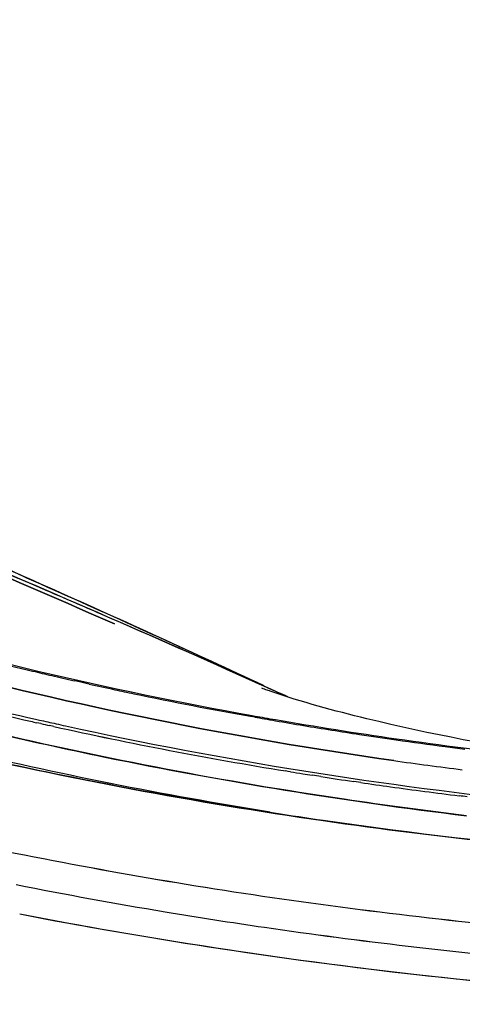
# Model space of a CAD drawing. Extents: x -942 to 2096, y -1013 to 886.
# Drawn here: x 59 to 89, y -119 to -52 of the extents above; entities that cross this region are included whole.
import ezdxf

# ---------------------------------------------------------------- set-up
doc = ezdxf.new("R2010")
doc.units = 0
doc.header["$LTSCALE"] = 65.395
doc.layers.get('0').update_dxf_attribs({"linetype": 'CONTINUOUS'})

msp = doc.modelspace()

# ---------------------------------------------------------------- linework, layer by layer
at = {"color": 7, "linetype": 'Continuous'}
for p, q in [((62.686, -97.054), (62.535, -97.02)), ((63.082, -97.143), (62.686, -97.054)), ((63.436, -97.222), (63.082, -97.143)), ((63.547, -97.247), (63.436, -97.222)), ((74.836, -97.113), (75.286, -97.316)), ((75.286, -97.316), (75.397, -97.366)), ((75.937, -97.61), (75.293, -97.319)), ((75.397, -97.366), (75.98, -97.63)), ((76.382, -97.812), (75.937, -97.61)), ((75.86, -97.737), (75.806, -97.718)), ((76.674, -97.945), (76.382, -97.812)), ((76.919, -98.056), (76.674, -97.945)), ((76.709, -97.961), (76.866, -98.032)), ((76.866, -98.032), (77.013, -98.099)), ((77.055, -98.118), (76.919, -98.056)), ((59.911, -99.633), (60.17, -99.692)), ((74.816, -99.496), (74.624, -99.462)), ((74.634, -99.385), (74.828, -99.42)), ((60.274, -99.938), (60.003, -99.877)), ((61.143, -100.132), (60.858, -100.068)), ((77.08, -103.18), (76.913, -103.153)), ((77.229, -103.205), (77.08, -103.18)), ((78.867, -103.465), (78.722, -103.443)), ((79.306, -103.534), (78.867, -103.465)), ((82.022, -103.941), (81.531, -103.869))]:
    msp.add_line(p, q, dxfattribs=at)
for centre, radius, start, end in [((115.227, 144.863), 250.675, 253.20566, 257.25173), ((118.298, 149.996), 253.232, 255.9147, 256.62278), ((119.266, 154.045), 257.395, 256.62163, 256.9182), ((119.857, 156.588), 260.006, 256.91828, 257.26375), ((120.885, 161.183), 264.715, 257.49037, 257.87702), ((121.43, 163.715), 267.305, 257.87684, 258.1595), ((123.099, 171.894), 275.652, 258.16889, 259.87164), ((122.714, 169.909), 273.63, 258.1626, 259.87793), ((118.574, 159.668), 266.071, 256.12252, 257.08566), ((119.682, 164.449), 270.979, 257.08327, 257.2771), ((119.887, 164.121), 270.487, 257.24531, 257.49218), ((124.087, 177.348), 281.194, 259.9084, 260.04223), ((124.063, 176.451), 280.23, 259.88091, 260.01503), ((124.248, 178.261), 282.122, 260.04224, 260.19763), ((124.226, 177.38), 281.173, 260.01505, 260.17057), ((125.043, 182.17), 286.032, 260.17307, 261.83908), ((120.081, 166.219), 272.793, 257.33571, 257.46141), ((122.506, 177.447), 284.28, 257.53443, 260.77103), ((123.241, 181.282), 288.183, 257.55635, 260.7491), ((120.242, 165.717), 272.122, 257.49207, 257.62983), ((124.738, 181.131), 285.033, 260.19869, 260.97733), ((125.345, 184.93), 288.881, 260.97652, 261.3571), ((125.787, 187.839), 291.823, 261.35728, 261.85125), ((126.301, 191.438), 295.458, 261.85153, 262.50212), ((127.123, 196.738), 300.748, 261.84085, 265.34974), ((122.662, 195.044), 304.648, 256.87313, 261.84643), ((121.462, 179.125), 288.68, 256.53035, 260.90829), ((126.659, 194.134), 298.178, 262.5015, 262.76065), ((126.423, 193.935), 299.365, 261.90162, 262.80222), ((126.423, 193.934), 299.364, 261.90168, 262.80225), ((124.899, 191.147), 298.187, 260.80087, 260.96561), ((125.066, 192.194), 299.247, 260.96558, 261.09094), ((125.488, 194.925), 302.01, 261.20399, 261.63096), ((125.978, 198.264), 305.385, 261.72439, 262.10465), ((126.515, 202.18), 309.338, 262.10564, 262.97851), ((124.141, 219.165), 334.397, 258.34507, 261.94674), ((123.189, 213.682), 328.836, 258.31447, 261.97706), ((123.054, 214.14), 331.348, 258.78142, 260.56079), ((122.648, 211.906), 329.078, 258.77494, 260.56664), ((127.261, 241.896), 357.341, 261.96197, 265.41897), ((126.932, 238.92), 354.349, 261.94737, 265.43357), ((125.761, 235.381), 354.625, 259.12066, 264.12621), ((124.74, 224.267), 341.615, 260.5604, 261.70772), ((124.742, 224.263), 341.611, 260.5599, 261.70723), ((126.624, 237.398), 354.88, 261.71247, 264.88853), ((127.026, 240.793), 358.297, 261.72712, 264.87287)]:
    msp.add_arc(centre, radius, start, end, dxfattribs=at)
for points, knots in [([(105.642, -54.776), (101.097, -51.677), (92.28, -45.072), (83.817, -38.033), (79.653, -34.436)], [0, 0, 0, 0, 0.499917, 1, 1, 1, 1]), ([(-16.88, -57.113), (-12.205, -62.328), (-0.51, -72.141), (20.784, -83.868), (46.306, -93.291), (64.874, -97.636), (74.634, -99.385)], [0, 0, 0, 0, 0.205238, 0.442595, 0.70946, 1, 1, 1, 1]), ([(84.251, -102.445), (73.397, -100.9), (52.671, -96.782), (24.063, -87.2), (0.088, -74.826), (-13.122, -64.202), (-18.378, -58.495)], [0, 0, 0, 0, 0.289811, 0.557088, 0.794902, 1, 1, 1, 1]), ([(-18.378, -58.496), (-13.121, -64.203), (0.088, -74.826), (24.063, -87.2), (52.671, -96.782), (73.397, -100.9), (84.251, -102.444)], [0, 0, 0, 0, 0.205099, 0.442913, 0.710189, 1, 1, 1, 1]), ([(75.405, -97.353), (70.699, -95.138), (60.914, -90.704), (45.738, -84.043), (30.021, -76.979), (19.608, -71.601), (14.614, -68.528)], [0, 0, 0, 0, 0.231803, 0.478795, 0.738647, 1, 1, 1, 1]), ([(14.614, -68.528), (19.606, -71.601), (30.017, -76.977), (45.73, -84.039), (60.902, -90.698), (70.685, -95.132), (75.39, -97.345)], [0, 0, 0, 0, 0.261337, 0.521203, 0.768194, 1, 1, 1, 1]), ([(14.086, -69.396), (18.223, -71.855), (26.805, -76.314), (43.954, -84.065), (56.87, -89.489), (65.269, -93.151)], [0, 0, 0, 0, 0.255715, 0.513144, 1, 1, 1, 1]), ([(65.269, -93.151), (56.87, -89.489), (43.954, -84.065), (26.805, -76.314), (18.223, -71.855), (14.086, -69.396)], [0, 0, 0, 0, 0.486864, 0.744289, 1, 1, 1, 1]), ([(14.177, -69.203), (17.916, -71.421), (25.663, -75.491), (41.232, -82.627), (53.008, -87.588), (60.709, -90.908)], [0, 0, 0, 0, 0.253851, 0.510336, 1, 1, 1, 1]), ([(60.666, -90.89), (52.975, -87.574), (41.213, -82.619), (25.666, -75.493), (17.933, -71.428), (14.199, -69.215)], [0, 0, 0, 0, 0.489761, 0.746231, 1, 1, 1, 1]), ([(75.293, -97.319), (74.112, -96.786), (69.25, -94.611), (64.367, -92.485), (60.666, -90.89)], [0, 0, 0, 0, 0.243313, 1, 1, 1, 1]), ([(60.709, -90.908), (61.918, -91.43), (66.639, -93.472), (71.348, -95.542), (74.836, -97.113)], [0, 0, 0, 0, 0.256137, 1, 1, 1, 1]), ([(75.806, -97.718), (75.753, -97.7), (75.581, -97.64), (75.409, -97.579), (75.291, -97.536)], [0, 0, 0, 0, 0.308201, 1, 1, 1, 1]), ([(95.589, -102.16), (91.167, -101.49), (84.531, -100.238), (78.01, -98.475), (75.86, -97.737)], [0, 0, 0, 0, 0.663001, 1, 1, 1, 1]), ([(61.946, -100.087), (72.683, -102.442), (94.812, -105.927), (117.175, -107.067), (128.531, -107.067)], [0, 0, 0, 0, 0.49187, 1, 1, 1, 1]), ([(89.208, -106.197), (86.427, -105.862), (75.529, -104.4), (64.708, -102.351), (56.734, -100.463)], [0, 0, 0, 0, 0.254756, 1, 1, 1, 1]), ([(56.734, -100.463), (59.354, -101.084), (70.092, -103.456), (80.965, -105.203), (89.208, -106.197)], [0, 0, 0, 0, 0.244883, 1, 1, 1, 1]), ([(79.455, -106.524), (77.24, -106.204), (68.53, -104.854), (59.876, -103.141), (53.474, -101.643)], [0, 0, 0, 0, 0.253983, 1, 1, 1, 1]), ([(79.455, -106.524), (83.465, -107.103), (99.752, -109.141), (116.185, -109.994), (128.545, -109.993)], [0, 0, 0, 0, 0.246861, 1, 1, 1, 1]), ([(128.545, -109.993), (124.403, -109.993), (107.992, -109.706), (91.599, -108.276), (79.455, -106.524)], [0, 0, 0, 0, 0.252404, 1, 1, 1, 1]), ([(58.828, -112.872), (63.101, -113.698), (80.603, -116.727), (98.329, -118.427), (111.723, -119.012)], [0, 0, 0, 0, 0.24509, 1, 1, 1, 1])]:
    msp.add_open_spline(points, degree=3, knots=knots, dxfattribs=at)
for points in [[(79.711, -34.471), (88.015, -41.652), (96.595, -48.557), (105.639, -54.781)], [(75.98, -97.63), (76.223, -97.74), (76.466, -97.85), (76.709, -97.961)], [(89.252, -104.905), (89.069, -104.883), (88.885, -104.861), (88.701, -104.838)]]:
    msp.add_open_spline(points, degree=3, dxfattribs=at)

doc.saveas('drawing.dxf')
